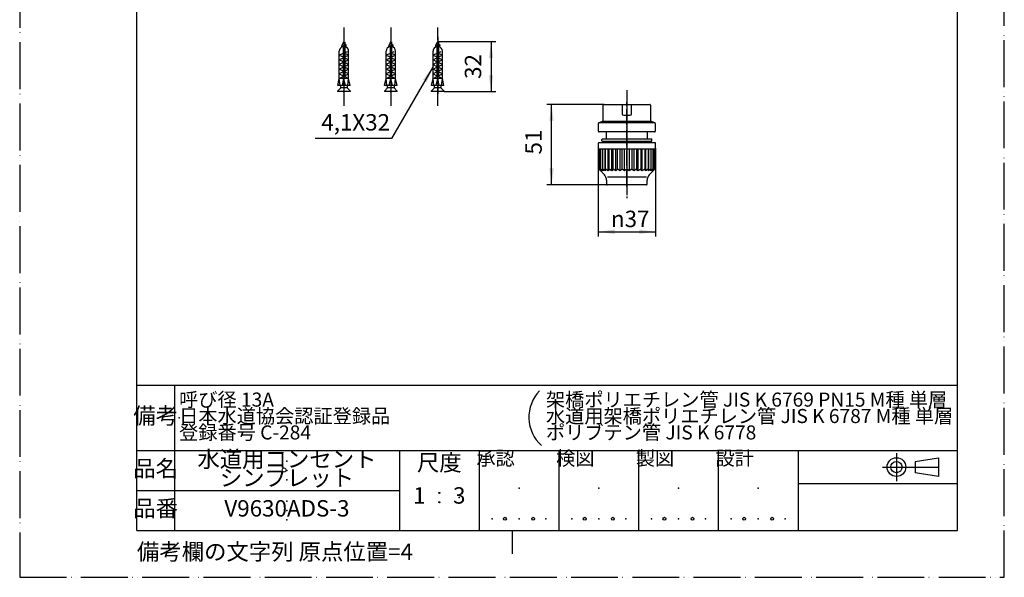
# Model space of a CAD drawing. Units: millimetres. Extents: x 0 to 630, y 0 to 891.
# Drawn here: x 0 to 630, y 0 to 357 of the extents above; entities that cross this region are included whole.
import ezdxf

# ---------------------------------------------------------------- set-up
doc = ezdxf.new("R2010")
doc.units = ezdxf.units.MM
for name, pattern in [('DASH_CENTER', [14, 11, -1, 1, -1]), ('DOT_CENTER', [14, 12, -1, 0, -1]), ('PHANTOM', [13, 10, -1, 0, -1, 0, -1])]:
    doc.linetypes.add(name, pattern=pattern)
doc.layers.add('1', color=7, linetype='Continuous')
doc.layers.add('CSLAYER1', color=7, linetype='Continuous')
doc.styles.add('CONVERTER_13', font='MS Mincho.ttf', dxfattribs={"width": 0.89})
doc.styles.add('CONVERTER_14', font='txt.shx', dxfattribs={"width": 0.9})
doc.dimstyles.new('ME10_DIM_10', dxfattribs={"dimtxt": 10.5, "dimasz": 10.5, "dimexe": 3, "dimexo": 0, "dimgap": 3, "dimtad": 1, "dimdsep": 46, "dimtxsty": 'CONVERTER_14', "dimsah": 1, "dimcen": 0.09, "dimclrd": 2, "dimclre": 2, "dimclrt": 7, "dimadec": 0, "dimazin": 0, "dimtfac": 1, "dimtdec": 4, "dimtix": 1, "dimtmove": 0, "dimatfit": 3, "dimfxl": 1, "dimtolj": 1, "dimtzin": 0, "dimarcsym": 0})
doc.dimstyles.new('ME10_DIM_11', dxfattribs={"dimtxt": 10.5, "dimasz": 10.5, "dimexe": 3, "dimexo": 0, "dimgap": 3, "dimtad": 1, "dimdsep": 46, "dimtxsty": 'CONVERTER_14', "dimsah": 1, "dimcen": 0.09, "dimclrd": 2, "dimclre": 2, "dimclrt": 7, "dimadec": 0, "dimazin": 0, "dimtfac": 1, "dimtdec": 4, "dimtix": 1, "dimtmove": 0, "dimatfit": 3, "dimfxl": 1, "dimtolj": 1, "dimtzin": 0, "dimarcsym": 0})
doc.dimstyles.new('ME10_DIM_12', dxfattribs={"dimtxt": 10.5, "dimasz": 10.5, "dimexe": 3, "dimexo": 0, "dimgap": 3, "dimtad": 1, "dimdsep": 46, "dimtxsty": 'CONVERTER_14', "dimsah": 1, "dimcen": 0.09, "dimclrd": 2, "dimclre": 2, "dimclrt": 7, "dimadec": 0, "dimazin": 0, "dimtfac": 1, "dimtdec": 4, "dimtix": 1, "dimtmove": 0, "dimatfit": 3, "dimfxl": 1, "dimtolj": 1, "dimtzin": 0, "dimarcsym": 0})
doc.dimstyles.get("Standard").update_dxf_attribs({"dimtxt": 0.18, "dimasz": 0.18, "dimexe": 0.18, "dimexo": 0.0625, "dimgap": 0.09, "dimtad": 0, "dimtih": 1, "dimtoh": 1, "dimdec": 4, "dimzin": 0, "dimdsep": 46, "dimtxsty": 'Standard', "dimcen": 0.09, "dimadec": 0, "dimazin": 0, "dimtfac": 1, "dimtdec": 4, "dimtofl": 0, "dimtmove": 0, "dimatfit": 3, "dimfxl": 1, "dimtolj": 1, "dimtzin": 0, "dimarcsym": 0})

# ---------------------------------------------------------------- blocks, each defined once
blk = doc.blocks.new('72-108__1__5', base_point=(815.94, 335.58))
at = {"color": 7, "linetype": 'Continuous'}
for p, q in [((237.48, 342.68), (236.32, 340.66)), ((238.64, 340.66), (237.48, 342.68)), ((267.48, 342.68), (266.32, 340.66)), ((268.64, 340.66), (267.48, 342.68))]:
    blk.add_line(p, q, dxfattribs=at)
at = {"layer": '1', "color": 7, "linetype": 'Continuous'}
for p, q in [((236.29, 339.33), (236.32, 340.66)), ((237.48, 341.93), (236.65, 341.75)), ((238.41, 342.15), (237.48, 341.93)), ((239.21, 340.41), (237.48, 339.99)), ((238.64, 340.66), (238.67, 339.33)), ((266.29, 339.33), (266.32, 340.66)), ((267.48, 341.93), (266.65, 341.75)), ((268.41, 342.15), (267.48, 341.93)), ((269.21, 340.41), (267.48, 339.99)), ((268.64, 340.66), (268.67, 339.33)), ((237.48, 339.99), (235.75, 339.63)), ((267.48, 339.99), (265.75, 339.63)), ((235.43, 313.03), (233.38, 310.98)), ((233.38, 310.98), (237.48, 310.98)), ((233.38, 310.98), (233.38, 310.68)), ((237.48, 310.68), (233.38, 310.68)), ((235.43, 313.03), (235.43, 314.57)), ((237.48, 313.03), (235.43, 313.03)), ((235.43, 313), (235.43, 313.03)), ((239.53, 313.03), (237.48, 313.03)), ((237.48, 310.98), (241.58, 310.98)), ((241.58, 310.68), (237.48, 310.68)), ((239.53, 314.57), (239.53, 313.03)), ((239.53, 313.03), (239.53, 313)), ((241.58, 310.98), (239.53, 313.03)), ((241.58, 310.68), (241.58, 310.98)), ((265.43, 313.03), (263.38, 310.98)), ((263.38, 310.98), (263.38, 310.68)), ((263.38, 310.98), (267.48, 310.98)), ((267.48, 310.68), (263.38, 310.68)), ((265.43, 313.03), (265.43, 314.57)), ((265.43, 313), (265.43, 313.03)), ((267.48, 313.03), (265.43, 313.03)), ((269.53, 313.03), (267.48, 313.03)), ((267.48, 310.98), (271.58, 310.98)), ((271.58, 310.68), (267.48, 310.68)), ((269.53, 314.57), (269.53, 313.03)), ((271.58, 310.98), (269.53, 313.03)), ((269.53, 313.03), (269.53, 313)), ((271.58, 310.68), (271.58, 310.98))]:
    blk.add_line(p, q, dxfattribs=at)
at = {"layer": '1', "color": 4, "linetype": 'PHANTOM'}
for p, q in [((237.48, 311.29), (237.48, 310.42)), ((237.48, 310.42), (237.48, 311.29)), ((267.48, 310.42), (267.48, 311.29)), ((267.48, 311.29), (267.48, 310.42))]:
    blk.add_line(p, q, dxfattribs=at)
blk = doc.blocks.new('83-34__6', base_point=(797.34, 277.01))
at = {"layer": '1', "color": 7, "linetype": 'Continuous'}
for p, q in [((234.48, 334.07), (234.48, 336.57)), ((236.98, 335.12), (234.48, 334.07)), ((234.48, 334.07), (236.98, 332.82)), ((234.48, 331.07), (234.48, 334.07)), ((236.98, 339.53), (236.98, 320.32)), ((237.98, 339.53), (237.98, 335.53)), ((239.47, 336.15), (237.98, 335.53)), ((237.98, 335.53), (237.98, 335.12)), ((237.98, 335.12), (237.98, 332.82)), ((240.48, 334.07), (237.98, 335.12)), ((237.98, 332.82), (240.48, 334.07)), ((240.48, 334.07), (240.48, 336.57)), ((240.48, 331.07), (240.48, 334.07)), ((264.48, 334.07), (264.48, 336.57)), ((266.98, 335.12), (264.48, 334.07)), ((264.48, 331.07), (264.48, 334.07)), ((264.48, 334.07), (266.98, 332.82)), ((266.98, 339.53), (266.98, 320.32)), ((267.98, 339.53), (267.98, 335.53)), ((269.47, 336.15), (267.98, 335.53)), ((267.98, 335.53), (267.98, 335.12)), ((270.48, 334.07), (267.98, 335.12)), ((267.98, 335.12), (267.98, 332.82)), ((267.98, 332.82), (270.48, 334.07)), ((270.48, 334.07), (270.48, 336.57)), ((270.48, 331.07), (270.48, 334.07)), ((234.48, 331.07), (236.98, 332.32)), ((236.98, 329.82), (234.48, 331.07)), ((234.48, 328.07), (234.48, 331.07)), ((236.98, 329.32), (234.48, 328.07)), ((234.48, 328.07), (236.98, 326.82)), ((234.48, 325.07), (234.48, 328.07)), ((237.98, 332.82), (237.98, 332.32)), ((237.98, 332.32), (237.98, 329.82)), ((237.98, 332.32), (240.48, 331.07)), ((240.48, 331.07), (237.98, 329.82)), ((237.98, 329.82), (237.98, 329.32)), ((237.98, 329.32), (237.98, 326.82)), ((240.48, 328.07), (237.98, 329.32)), ((237.98, 326.82), (240.48, 328.07)), ((240.48, 328.07), (240.48, 331.07)), ((240.48, 325.07), (240.48, 328.07)), ((264.48, 331.07), (266.98, 332.32)), ((264.48, 328.07), (264.48, 331.07)), ((266.98, 329.82), (264.48, 331.07)), ((266.98, 329.32), (264.48, 328.07)), ((264.48, 325.07), (264.48, 328.07)), ((264.48, 328.07), (266.98, 326.82)), ((267.98, 332.82), (267.98, 332.32)), ((267.98, 332.32), (270.48, 331.07)), ((267.98, 332.32), (267.98, 329.82)), ((270.48, 331.07), (267.98, 329.82)), ((267.98, 329.82), (267.98, 329.32)), ((270.48, 328.07), (267.98, 329.32)), ((267.98, 329.32), (267.98, 326.82)), ((267.98, 326.82), (270.48, 328.07)), ((270.48, 328.07), (270.48, 331.07)), ((270.48, 325.07), (270.48, 328.07)), ((234.48, 325.07), (236.98, 326.32)), ((236.98, 323.82), (234.48, 325.07)), ((234.48, 322.07), (234.48, 325.07)), ((236.98, 323.32), (234.48, 322.07)), ((234.48, 322.07), (236.98, 320.82)), ((234.48, 319.07), (234.48, 322.07)), ((237.98, 326.82), (237.98, 326.32)), ((237.98, 326.32), (237.98, 323.82)), ((237.98, 326.32), (240.48, 325.07)), ((240.48, 325.07), (237.98, 323.82)), ((237.98, 323.82), (237.98, 323.32)), ((237.98, 323.32), (237.98, 320.82)), ((240.48, 322.07), (237.98, 323.32)), ((237.98, 320.82), (240.48, 322.07)), ((240.48, 322.07), (240.48, 325.07)), ((240.48, 319.07), (240.48, 322.07)), ((264.48, 325.07), (266.98, 326.32)), ((264.48, 322.07), (264.48, 325.07)), ((266.98, 323.82), (264.48, 325.07)), ((266.98, 323.32), (264.48, 322.07)), ((264.48, 319.07), (264.48, 322.07)), ((264.48, 322.07), (266.98, 320.82)), ((267.98, 326.82), (267.98, 326.32)), ((267.98, 326.32), (270.48, 325.07)), ((267.98, 326.32), (267.98, 323.82)), ((270.48, 325.07), (267.98, 323.82)), ((267.98, 323.82), (267.98, 323.32)), ((270.48, 322.07), (267.98, 323.32)), ((267.98, 323.32), (267.98, 320.82)), ((267.98, 320.82), (270.48, 322.07)), ((270.48, 322.07), (270.48, 325.07)), ((270.48, 319.07), (270.48, 322.07)), ((233.48, 314.57), (234.48, 319.07)), ((234.48, 319.07), (236.98, 320.32)), ((240.48, 319.07), (234.48, 319.07)), ((234.98, 314.57), (234.48, 319.07)), ((236.48, 314.57), (237.48, 319.07)), ((237.98, 320.32), (236.98, 320.32)), ((237.48, 319.07), (237.48, 314.57)), ((238.48, 314.57), (237.48, 319.07)), ((237.98, 320.82), (237.98, 320.32)), ((237.98, 320.32), (240.48, 319.07)), ((239.98, 314.57), (240.48, 319.07)), ((241.48, 314.57), (240.48, 319.07)), ((263.48, 314.57), (264.48, 319.07)), ((264.48, 319.07), (266.98, 320.32)), ((264.98, 314.57), (264.48, 319.07)), ((270.48, 319.07), (264.48, 319.07)), ((266.48, 314.57), (267.48, 319.07)), ((267.98, 320.32), (266.98, 320.32)), ((268.48, 314.57), (267.48, 319.07)), ((267.48, 319.07), (267.48, 314.57)), ((267.98, 320.82), (267.98, 320.32)), ((267.98, 320.32), (270.48, 319.07)), ((269.98, 314.57), (270.48, 319.07)), ((271.48, 314.57), (270.48, 319.07)), ((234.48, 314.57), (233.48, 314.57)), ((234.98, 314.57), (234.48, 314.57)), ((236.48, 314.57), (234.98, 314.57)), ((237.48, 314.57), (236.48, 314.57)), ((238.48, 314.57), (237.48, 314.57)), ((239.98, 314.57), (238.48, 314.57)), ((241.48, 314.57), (239.98, 314.57)), ((264.48, 314.57), (263.48, 314.57)), ((264.98, 314.57), (264.48, 314.57)), ((266.48, 314.57), (264.98, 314.57)), ((267.48, 314.57), (266.48, 314.57)), ((268.48, 314.57), (267.48, 314.57)), ((269.98, 314.57), (268.48, 314.57)), ((271.48, 314.57), (269.98, 314.57))]:
    blk.add_line(p, q, dxfattribs=at)
for centre, start, end in [((237.48, 336.57), 99.59407, 180), ((237.48, 336.57), 0, 80.40593), ((267.48, 336.57), 99.59407, 180), ((267.48, 336.57), 0, 80.40593)]:
    blk.add_arc(centre, 3, start, end, dxfattribs=at)
blk = doc.blocks.new('72-108__1__7', base_point=(785.94, 335.58))
at = {"color": 7, "linetype": 'Continuous'}
for p, q in [((207.48, 342.68), (206.32, 340.66)), ((208.64, 340.66), (207.48, 342.68))]:
    blk.add_line(p, q, dxfattribs=at)
at = {"layer": '1', "color": 7, "linetype": 'Continuous'}
for p, q in [((206.29, 339.33), (206.32, 340.66)), ((207.48, 341.93), (206.65, 341.75)), ((208.41, 342.15), (207.48, 341.93)), ((209.21, 340.41), (207.48, 339.99)), ((208.64, 340.66), (208.67, 339.33)), ((207.48, 339.99), (205.75, 339.63)), ((205.43, 313.03), (203.38, 310.98)), ((203.38, 310.98), (203.38, 310.68)), ((203.38, 310.98), (207.48, 310.98)), ((207.48, 310.68), (203.38, 310.68)), ((205.43, 313.03), (205.43, 314.57)), ((205.43, 313), (205.43, 313.03)), ((207.48, 313.03), (205.43, 313.03)), ((209.53, 313.03), (207.48, 313.03)), ((207.48, 310.98), (211.58, 310.98)), ((211.58, 310.68), (207.48, 310.68)), ((209.53, 314.57), (209.53, 313.03)), ((211.58, 310.98), (209.53, 313.03)), ((209.53, 313.03), (209.53, 313)), ((211.58, 310.68), (211.58, 310.98))]:
    blk.add_line(p, q, dxfattribs=at)
at = {"layer": '1', "color": 4, "linetype": 'PHANTOM'}
for p, q in [((207.48, 310.42), (207.48, 311.29)), ((207.48, 311.29), (207.48, 310.42))]:
    blk.add_line(p, q, dxfattribs=at)
blk = doc.blocks.new('83-34__8', base_point=(767.34, 277.01))
at = {"layer": '1', "color": 7, "linetype": 'Continuous'}
for p, q in [((204.48, 334.07), (204.48, 336.57)), ((206.98, 335.12), (204.48, 334.07)), ((204.48, 331.07), (204.48, 334.07)), ((204.48, 334.07), (206.98, 332.82)), ((206.98, 339.53), (206.98, 320.32)), ((207.98, 339.53), (207.98, 335.53)), ((209.47, 336.15), (207.98, 335.53)), ((207.98, 335.53), (207.98, 335.12)), ((210.48, 334.07), (207.98, 335.12)), ((207.98, 335.12), (207.98, 332.82)), ((207.98, 332.82), (210.48, 334.07)), ((210.48, 334.07), (210.48, 336.57)), ((210.48, 331.07), (210.48, 334.07)), ((204.48, 331.07), (206.98, 332.32)), ((204.48, 328.07), (204.48, 331.07)), ((206.98, 329.82), (204.48, 331.07)), ((206.98, 329.32), (204.48, 328.07)), ((204.48, 325.07), (204.48, 328.07)), ((204.48, 328.07), (206.98, 326.82)), ((207.98, 332.82), (207.98, 332.32)), ((207.98, 332.32), (210.48, 331.07)), ((207.98, 332.32), (207.98, 329.82)), ((210.48, 331.07), (207.98, 329.82)), ((207.98, 329.82), (207.98, 329.32)), ((210.48, 328.07), (207.98, 329.32)), ((207.98, 329.32), (207.98, 326.82)), ((207.98, 326.82), (210.48, 328.07)), ((210.48, 328.07), (210.48, 331.07)), ((210.48, 325.07), (210.48, 328.07)), ((204.48, 325.07), (206.98, 326.32)), ((204.48, 322.07), (204.48, 325.07)), ((206.98, 323.82), (204.48, 325.07)), ((206.98, 323.32), (204.48, 322.07)), ((204.48, 319.07), (204.48, 322.07)), ((204.48, 322.07), (206.98, 320.82)), ((207.98, 326.82), (207.98, 326.32)), ((207.98, 326.32), (210.48, 325.07)), ((207.98, 326.32), (207.98, 323.82)), ((210.48, 325.07), (207.98, 323.82)), ((207.98, 323.82), (207.98, 323.32)), ((210.48, 322.07), (207.98, 323.32)), ((207.98, 323.32), (207.98, 320.82)), ((207.98, 320.82), (210.48, 322.07)), ((210.48, 322.07), (210.48, 325.07)), ((210.48, 319.07), (210.48, 322.07)), ((203.48, 314.57), (204.48, 319.07)), ((204.48, 319.07), (206.98, 320.32)), ((204.98, 314.57), (204.48, 319.07)), ((210.48, 319.07), (204.48, 319.07)), ((206.48, 314.57), (207.48, 319.07)), ((207.98, 320.32), (206.98, 320.32)), ((208.48, 314.57), (207.48, 319.07)), ((207.48, 319.07), (207.48, 314.57)), ((207.98, 320.82), (207.98, 320.32)), ((207.98, 320.32), (210.48, 319.07)), ((209.98, 314.57), (210.48, 319.07)), ((211.48, 314.57), (210.48, 319.07)), ((204.48, 314.57), (203.48, 314.57)), ((204.98, 314.57), (204.48, 314.57)), ((206.48, 314.57), (204.98, 314.57)), ((207.48, 314.57), (206.48, 314.57)), ((208.48, 314.57), (207.48, 314.57)), ((209.98, 314.57), (208.48, 314.57)), ((211.48, 314.57), (209.98, 314.57))]:
    blk.add_line(p, q, dxfattribs=at)
for start, end in [(99.59407, 180), (0, 80.40593)]:
    blk.add_arc((207.48, 336.57), 3, start, end, dxfattribs=at)
blk = doc.blocks.new('V963AD-0AX', base_point=(-8.29, 303.55))
at = {"layer": '1', "color": 4, "linetype": 'PHANTOM'}
for p, q in [((207.48, 345.68), (207.48, 306.18)), ((237.48, 345.68), (237.48, 306.18)), ((267.48, 345.68), (267.48, 306.18))]:
    blk.add_line(p, q, dxfattribs=at)
for name, p in [('72-108__1__7', (785.94, 335.58)), ('72-108__1__5', (815.94, 335.58)), ('83-34__8', (767.34, 277.01)), ('83-34__6', (797.34, 277.01))]:
    blk.add_blockref(name, p)
blk = doc.blocks.new('開示A4')
at = {"layer": '1', "color": 4, "linetype": 'PHANTOM'}
for p, q in [((0, 297), (0, 0)), ((210, 0), (210, 297)), ((0, 0), (210, 0))]:
    blk.add_line(p, q, dxfattribs=at)
at = {"layer": '1', "color": 7, "linetype": 'Continuous'}
for p, q in [((25, 10), (25, 148.5)), ((200, 10), (200, 148.5)), ((25, 41), (200, 41)), ((200, 27), (25, 27)), ((191, 24.7), (196, 25.5)), ((196, 25.5), (196, 21.5)), ((191, 24.7), (191, 22.3)), ((196, 21.5), (191, 22.3)), ((25, 10), (105, 10)), ((105, 10), (200, 10))]:
    blk.add_line(p, q, dxfattribs=at)
at = {"layer": '1', "color": 2, "linetype": 'Continuous'}
for p, q in [((33, 41), (33, 27)), ((33, 27), (33, 10)), ((81, 27), (81, 10)), ((98, 27), (98, 10)), ((115, 27), (115, 10)), ((132, 27), (132, 10)), ((149, 27), (149, 10)), ((166, 27), (166, 10)), ((166, 20), (200, 20)), ((25, 18.5), (81, 18.5)), ((105, 10), (105, 5))]:
    blk.add_line(p, q, dxfattribs=at)
at = {"layer": '1', "color": 2, "linetype": 'DOT_CENTER'}
for p, q in [((187, 26.5), (187, 20.5)), ((184, 23.5), (197, 23.5))]:
    blk.add_line(p, q, dxfattribs=at)
at = {"layer": '1', "color": 7, "linetype": 'Continuous'}
for centre, radius in [((187, 23.5), 2), ((187, 23.5), 1.2), ((103.5, 12.5), 0.3), ((109.5, 12.5), 0.3), ((120.5, 12.5), 0.3), ((126.5, 12.5), 0.3), ((137.5, 12.5), 0.3), ((143.5, 12.5), 0.3), ((154.5, 12.5), 0.3), ((160.5, 12.5), 0.3)]:
    blk.add_circle(centre, radius, dxfattribs=at)
at = {"layer": '1', "color": 7, "linetype": 'DOT_CENTER'}
for centre in [(89.5, 18), (89.5, 16)]:
    blk.add_circle(centre, 0.1, dxfattribs=at)
at = {"layer": '1', "color": 4}
for p in [(34, 34), (57, 24.75), (57, 22.75), (57, 20.75), (106.5, 19), (123.5, 19), (140.5, 19), (157.5, 19), (85.25, 17), (93.75, 17), (57, 16.25), (57, 14.25), (57, 12.25), (100.75, 12.5), (106.5, 12.5), (112.25, 12.5), (117.75, 12.5), (123.5, 12.5), (129.25, 12.5), (134.75, 12.5), (140.5, 12.5), (146.25, 12.5), (151.75, 12.5), (157.5, 12.5), (163.25, 12.5)]:
    blk.add_point(p, dxfattribs=at)
at = {"layer": '1', "color": 2, "attachment_point": 5, "style": 'CONVERTER_13'}
for s, insert, char_height, line_spacing_factor in [('備考', (29, 34), 3.5, 0.454545), ('検図', (118.5, 25), 3, 0.590909), ('製図', (135.5, 25), 3, 0.590909), ('設計', (152.5, 25), 3, 0.590909), ('品名', (29, 22.75), 3.5, 0.727273), ('尺度', (89.5, 24), 3.5, 0.545455), ('承認', (101.5, 25), 3, 0.590909), ('品番', (29, 14.25), 3.5, 0.727273)]:
    blk.add_mtext(s, dxfattribs=dict(at, insert=insert, char_height=char_height, line_spacing_factor=line_spacing_factor))
at = {"layer": '1', "color": 250, "insert": (25, 5), "char_height": 3.5, "attachment_point": 4, "line_spacing_factor": 0.545455, "style": 'CONVERTER_13'}
blk.add_mtext('備考欄の文字列 原点位置=4', dxfattribs=at)
blk = doc.blocks.new('T17-4F-1', base_point=(301.5, 342))
at = {"layer": '1', "color": 7, "linetype": 'Continuous'}
for p, q in [((385.5, 302.5), (385.5, 296.5)), ((391.5, 296.5), (391.5, 302.5)), ((373.1, 295.3), (373.1, 291.96)), ((373.39, 295.5), (373.3, 295.5)), ((386.5, 295.5), (390.5, 295.5)), ((403.7, 295.5), (403.61, 295.5)), ((403.9, 291.96), (403.9, 295.3))]:
    blk.add_line(p, q, dxfattribs=at)
for centre, radius, start, end in [((373.89, 302), 0.5, 90, 180), ((403.11, 302), 0.5, 0, 90), ((386.5, 296.5), 1, 180, 270), ((390.5, 296.5), 1, 270, 0), ((370.8, 290.31), 0.5, 108.43495, 180), ((373.3, 295.3), 0.2, 90, 180), ((403.7, 295.3), 0.2, 0, 90), ((406.2, 290.31), 0.5, 0, 71.56505), ((370.8, 285.4), 0.5, 180, 270), ((406.2, 285.4), 0.5, 270, 0)]:
    blk.add_arc(centre, radius, start, end, dxfattribs=at)
at = {"layer": 'CSLAYER1', "color": 7, "linetype": 'Continuous'}
for p, q in [((373.89, 302.5), (403.11, 302.5)), ((373.39, 295.5), (373.39, 302)), ((403.61, 302), (403.61, 295.5)), ((370.3, 285.4), (370.3, 290.31)), ((372.76, 291.49), (370.64, 290.78)), ((406.04, 290.6), (370.96, 290.6)), ((403.9, 291.6), (373.1, 291.6)), ((406.36, 290.78), (404.24, 291.49)), ((406.7, 290.31), (406.7, 285.4)), ((406.2, 284.9), (370.8, 284.9))]:
    blk.add_line(p, q, dxfattribs=at)
for centre, start, end in [((372.6, 291.96), 288.43495, 0), ((404.4, 291.96), 180, 251.56505)]:
    blk.add_arc(centre, 0.5, start, end, dxfattribs=at)
blk = doc.blocks.new('T17-4F-2', base_point=(301.5, 342))
at = {"layer": 'CSLAYER1', "color": 4, "linetype": 'PHANTOM'}
blk.add_line((388.5, 249.9), (388.5, 303.9), dxfattribs=at)
at = {"layer": 'CSLAYER1', "color": 7, "linetype": 'Continuous'}
for p, q in [((375.4, 280.7), (375.4, 284.9)), ((401.6, 280.7), (401.6, 284.9)), ((372.5, 279.2), (372.5, 280.1)), ((372.8, 280.4), (404.2, 280.4)), ((372.8, 278.9), (403.5, 278.9)), ((373.5, 278.9), (373.5, 278)), ((403.5, 278.9), (404.2, 278.9)), ((403.5, 278), (403.5, 278.9)), ((404.5, 279.2), (404.5, 280.1))]:
    blk.add_line(p, q, dxfattribs=at)
at = {"layer": 'CSLAYER1', "color": 2, "linetype": 'Continuous'}
for p, q in [((374.5825, 278), (374.5825, 278.9)), ((402.4175, 278.9), (402.4175, 278))]:
    blk.add_line(p, q, dxfattribs=at)
at = {"layer": 'CSLAYER1', "color": 7, "linetype": 'Continuous'}
for centre, start, end in [((372.8, 280.1), 90, 180), ((372.8, 279.2), 180, 270), ((375.1, 280.7), 270, 0), ((401.9, 280.7), 180, 270), ((404.2, 280.1), 0, 90), ((404.2, 279.2), 270, 0)]:
    blk.add_arc(centre, 0.3, start, end, dxfattribs=at)
blk = doc.blocks.new('T17-4F-3', base_point=(301.5, 342))
at = {"layer": 'CSLAYER1', "color": 7, "linetype": 'Continuous'}
for p, q in [((370.1, 277.5), (370.1, 274.5)), ((406.4, 278), (370.6, 278)), ((406.9, 274.5), (406.9, 277.5)), ((370.6, 274), (406.4, 274)), ((370.77, 261.2), (370.77, 274)), ((406.23, 274), (406.23, 261.2)), ((374.13, 257.45), (370.91, 260.86)), ((406.09, 260.86), (402.87, 257.45)), ((375.5, 254.01), (375.5, 251.5)), ((401, 256), (376, 256)), ((401.5, 251.5), (401.5, 254.01)), ((388.5, 251), (376, 251)), ((401, 251), (388.5, 251))]:
    blk.add_line(p, q, dxfattribs=at)
at = {"layer": 'CSLAYER1', "color": 2, "linetype": 'Continuous'}
for p, q in [((371.04, 261), (371.04, 274)), ((371.82, 261), (371.82, 274)), ((373.11, 261), (373.11, 274)), ((374.7, 260.07), (374.7, 274)), ((374.92, 261), (374.92, 274)), ((376.59, 260.07), (376.59, 274)), ((377.1, 261), (377.1, 274)), ((378.84, 260.07), (378.84, 274)), ((379.64, 261), (379.64, 274)), ((381.38, 260.07), (381.38, 274)), ((382.44, 261), (382.44, 274)), ((384.14, 260.07), (384.14, 274)), ((385.42, 261), (385.42, 274)), ((387.03, 260.07), (387.03, 274)), ((388.5, 274), (388.5, 261)), ((389.97, 274), (389.97, 260.07)), ((391.58, 274), (391.58, 261)), ((392.86, 274), (392.86, 260.07)), ((394.56, 274), (394.56, 261)), ((395.62, 274), (395.62, 260.07)), ((397.36, 274), (397.36, 261)), ((398.16, 274), (398.16, 260.07)), ((399.9, 274), (399.9, 261)), ((400.41, 274), (400.41, 260.07)), ((402.08, 274), (402.08, 261)), ((402.3, 274), (402.3, 260.07)), ((403.89, 274), (403.89, 261)), ((405.18, 274), (405.18, 261)), ((405.96, 274), (405.96, 261)), ((371.72, 260.07), (370.86, 260.91)), ((372.23, 260.07), (371.04, 261)), ((371.04, 261), (371.72, 260.07)), ((373.26, 260.07), (371.82, 261)), ((371.82, 261), (372.23, 260.07)), ((374.7, 260.07), (373.11, 261)), ((373.11, 261), (373.26, 260.07)), ((374.92, 261), (374.7, 260.07)), ((376.59, 260.07), (374.92, 261)), ((377.1, 261), (376.59, 260.07)), ((378.84, 260.07), (377.1, 261)), ((379.64, 261), (378.84, 260.07)), ((381.38, 260.07), (379.64, 261)), ((382.44, 261), (381.38, 260.07)), ((384.14, 260.07), (382.44, 261)), ((385.42, 261), (384.14, 260.07)), ((387.03, 260.07), (385.42, 261)), ((388.5, 261), (387.03, 260.07)), ((389.97, 260.07), (388.5, 261)), ((391.58, 261), (389.97, 260.07)), ((392.86, 260.07), (391.58, 261)), ((394.56, 261), (392.86, 260.07)), ((395.62, 260.07), (394.56, 261)), ((397.36, 261), (395.62, 260.07)), ((398.16, 260.07), (397.36, 261)), ((399.9, 261), (398.16, 260.07)), ((400.41, 260.07), (399.9, 261)), ((402.08, 261), (400.41, 260.07)), ((402.3, 260.07), (402.08, 261)), ((403.89, 261), (402.3, 260.07)), ((405.18, 261), (403.74, 260.07)), ((403.74, 260.07), (403.89, 261)), ((405.96, 261), (404.77, 260.07)), ((404.77, 260.07), (405.18, 261)), ((405.28, 260.07), (405.96, 261)), ((406.14, 260.91), (405.28, 260.07))]:
    blk.add_line(p, q, dxfattribs=at)
at = {"layer": 'CSLAYER1', "color": 7, "linetype": 'Continuous'}
for centre, radius, start, end in [((370.6, 277.5), 0.5, 90, 180), ((406.4, 277.5), 0.5, 0, 90), ((370.6, 274.5), 0.5, 180, 270), ((406.4, 274.5), 0.5, 270, 0), ((371.27, 261.2), 0.5, 180, 223.40545), ((405.73, 261.2), 0.5, 316.59455, 0), ((370.5, 254.01), 5, 0, 43.40545), ((406.5, 254.01), 5, 136.59455, 180), ((376, 251.5), 0.5, 180, 270), ((401, 251.5), 0.5, 270, 0)]:
    blk.add_arc(centre, radius, start, end, dxfattribs=at)
blk = doc.blocks.new('T17-4F', base_point=(733.58, 500.49))
at = {"layer": '1', "color": 4, "linetype": 'PHANTOM'}
blk.add_line((388.5, 305.5), (388.5, 248), dxfattribs=at)
at = {"layer": 'CSLAYER1'}
for name in ['T17-4F-1', 'T17-4F-2', 'T17-4F-3']:
    blk.add_blockref(name, (301.5, 342), dxfattribs=at)
blk = doc.blocks.new('*D30')
at = {"layer": '1', "color": 2, "linetype": 'Continuous'}
for p, q in [((370.1, 274.5), (370.1, 218)), ((406.9, 274.5), (406.9, 218)), ((370.1, 221), (406.9, 221))]:
    blk.add_line(p, q, dxfattribs=at)
at = {"layer": '1', "color": 2}
for points in [[(380.6, 222.38), (380.6, 219.62), (370.1, 221)], [(396.4, 219.62), (396.4, 222.38), (406.9, 221)]]:
    blk.add_solid(points, dxfattribs=at)
at = {"layer": '1', "color": 7, "insert": (378.32, 224), "char_height": 10.5, "attachment_point": 7, "rotation": 0.00014, "line_spacing_factor": 0.60024, "style": 'CONVERTER_14'}
blk.add_mtext('\\C7;{\\Fgdt;n}\\C7;37', dxfattribs=at)
blk = doc.blocks.new('*D31')
at = {"layer": '1', "color": 2, "linetype": 'Continuous'}
for p, q in [((373.89, 302.5), (337.3, 302.5)), ((340.3, 251), (340.3, 302.5)), ((376, 251), (337.3, 251))]:
    blk.add_line(p, q, dxfattribs=at)
at = {"layer": '1', "color": 2}
for points in [[(341.68, 292), (338.92, 292), (340.3, 302.5)], [(338.92, 261.5), (341.68, 261.5), (340.3, 251)]]:
    blk.add_solid(points, dxfattribs=at)
at = {"layer": '1', "color": 7, "insert": (337.3, 270.45), "char_height": 10.5, "attachment_point": 7, "rotation": 90, "line_spacing_factor": 0.60024, "style": 'CONVERTER_14'}
blk.add_mtext('51', dxfattribs=at)
blk = doc.blocks.new('*D32')
at = {"layer": '1', "color": 2, "linetype": 'Continuous'}
for p, q in [((267.48, 342.68), (304.58, 342.68)), ((301.58, 342.68), (301.58, 310.68)), ((271.58, 310.68), (304.58, 310.68))]:
    blk.add_line(p, q, dxfattribs=at)
at = {"layer": '1', "color": 2}
for points in [[(302.96, 332.18), (300.2, 332.18), (301.58, 342.68)], [(300.2, 321.18), (302.96, 321.18), (301.58, 310.68)]]:
    blk.add_solid(points, dxfattribs=at)
at = {"layer": '1', "color": 7, "insert": (298.58, 318.8), "char_height": 10.5, "attachment_point": 7, "rotation": 90, "line_spacing_factor": 0.60024, "style": 'CONVERTER_14'}
blk.add_mtext('32', dxfattribs=at)

msp = doc.modelspace()

# ---------------------------------------------------------------- linework, layer by layer
at = {"color": 2, "linetype": 'Continuous'}
msp.add_arc((350.303, 102.365), 24.494, 136.409867, 227.652778, dxfattribs=at)
at = {"layer": '1', "color": 2, "linetype": 'DASH_CENTER'}
for p, q in [((207.481, 351.679), (207.481, 301.679)), ((237.481, 351.679), (237.481, 301.679)), ((267.481, 301.679), (267.481, 351.679)), ((388.5, 311.5), (388.5, 242))]:
    msp.add_line(p, q, dxfattribs=at)
at = {"layer": '1', "color": 2}
msp.add_solid([(260.428, 316.851), (258.034, 318.234), (264.481, 326.636)], dxfattribs=at)

# ---------------------------------------------------------------- block references
msp.add_blockref('V963AD-0AX', (-8.293, 303.55))
at = {"layer": '1', "xscale": 3, "yscale": 3, "zscale": 3}
msp.add_blockref('開示A4', (0, 0), dxfattribs=at)
at = {"layer": '1'}
msp.add_blockref('T17-4F', (733.579, 500.495), dxfattribs=at)

# ---------------------------------------------------------------- texts
at = {"color": 7, "insert": (171, 42.75), "char_height": 10.5, "attachment_point": 5, "line_spacing_factor": 0.720288, "style": 'CONVERTER_14'}
msp.add_mtext('V9630ADS-3', dxfattribs=at)
at = {"layer": '1', "color": 7, "char_height": 10.5, "attachment_point": 5}
for s, insert, line_spacing_factor, style in [('4,1X32', (214.976, 289.679), 0.720288, 'CONVERTER_14'), ('水道用コンセント', (171, 74.25), 0.545455, 'CONVERTER_13'), ('シンプレット', (171, 62.25), 0.545455, 'CONVERTER_13'), ('1', (255.75, 51), 0.720288, 'CONVERTER_14'), ('3', (281.25, 51), 0.720288, 'CONVERTER_14')]:
    msp.add_mtext(s, dxfattribs=dict(at, insert=insert, line_spacing_factor=line_spacing_factor, style=style))
at = {"layer": '1', "color": 2, "char_height": 9, "attachment_point": 4, "style": 'CONVERTER_13'}
for s, insert, line_spacing_factor in [('呼び径 13A', (102, 112.5), 0.545455), ('架橋ポリエチレン管 JIS K 6769 PN15 M種 単層', (336.738, 112.5), 0.454545), ('日本水道協会認証登録品', (102, 102), 0.545455), ('水道用架橋ポリエチレン管 JIS K 6787 M種 単層', (336.738, 102), 0.454545), ('登録番号 C-284', (102, 91.5), 0.545455), ('ポリブテン管 JIS K 6778', (336.738, 91.5), 0.454545)]:
    msp.add_mtext(s, dxfattribs=dict(at, insert=insert, line_spacing_factor=line_spacing_factor))

# ---------------------------------------------------------------- dimensions: what is measured, and where the dimension line sits
at = {"layer": '1'}
dim = msp.add_linear_dim(base=(301.581, 342.679), p1=(271.581, 310.679), p2=(267.481, 342.679), angle=90, dimstyle='ME10_DIM_12', dxfattribs=at)
dim.commit()
dim.dimension.update_dxf_attribs({"geometry": '*D32', "text_midpoint": (293.331, 326.679), "text_rotation": 90})
dim = msp.add_linear_dim(base=(340.3, 251), p1=(373.893, 302.5), p2=(376, 251), angle=90, text='51', dimstyle='ME10_DIM_11', dxfattribs=at)
dim.commit()
dim.dimension.update_dxf_attribs({"geometry": '*D31', "text_midpoint": (332.05, 276.75), "text_rotation": 90})
dim = msp.add_linear_dim(base=(370.1, 221), p1=(406.9, 274.5), p2=(370.1, 274.5), text='{\\Fgdt;n}37', dimstyle='ME10_DIM_10', override={"dimpost": '{\\Fgdt;n}<>'}, dxfattribs=at)
dim.commit()
dim.dimension.update_dxf_attribs({"geometry": '*D30', "text_midpoint": (388.5, 229.25), "text_rotation": 0.000139})

# ---------------------------------------------------------------- leaders
at = {"layer": '1', "color": 2, "linetype": 'Continuous', "has_arrowhead": 0}
msp.add_leader([(264.481, 326.636), (237.948, 280.679), (189, 280.679)], dimstyle='Standard', dxfattribs=at)

doc.saveas('drawing.dxf')
